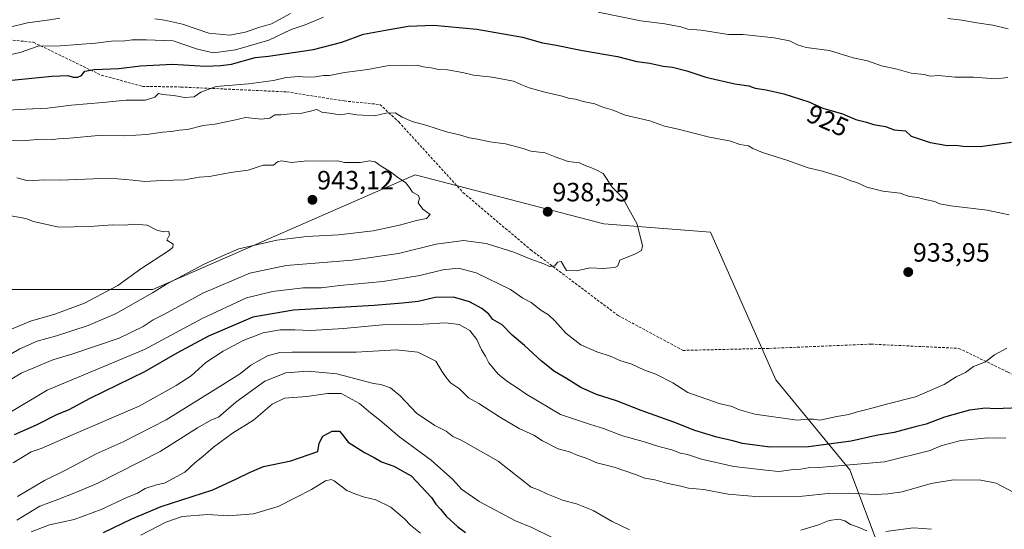
# Model space of a CAD drawing. Units: metres. Extents: x 562935 to 566359, y 4747227 to 4749573.
# Drawn here: x 564142 to 564515, y 4748946 to 4749139 of the extents above; entities that cross this region are included whole.
import ezdxf
from ezdxf.enums import TextEntityAlignment as Align

# ---------------------------------------------------------------- set-up
doc = ezdxf.new("R2010")
doc.units = ezdxf.units.M
doc.header["$MEASUREMENT"] = 0
doc.linetypes.add('TRAZOSX2', pattern=[1.5, 1, -0.5])
for name, color, linetype, lineweight in [('Arbolado forestal CxS', 92, 'Continuous', 0), ('Carátula', 7, 'Continuous', 5), ('Curva de nivel maestra', 36, 'Continuous', 30), ('Curva de nivel normal', 36, 'Continuous', 0), ('Punto de cota en terreno', 7, 'Continuous', 0), ('Rótulo de curva de nivel directora', 19, 'Continuous', 0), ('Rótulo de punto de cota en terreno', 19, 'Continuous', 0), ('Senda', 19, 'TRAZOSX2', 0)]:
    doc.layers.add(name, color=color, linetype=linetype, lineweight=lineweight)
doc.styles.add('Arial', font='txt', dxfattribs={"height": 0.2})

# ---------------------------------------------------------------- blocks, each defined once
blk = doc.blocks.new('*U168')
at = {"layer": 'Curva de nivel normal', "color": 36, "linetype": 'Continuous', "lineweight": 0}
blk.add_polyline3d([(564127.07, 4749066.39, 945), (564144.77, 4749063.21, 945), (564147.67, 4749062.08, 945), (564157.2, 4749059.92, 945), (564168.86, 4749060.22, 945), (564177.74, 4749060.87, 945), (564182.3, 4749060.72, 945), (564185.6, 4749061.13, 945), (564190.7, 4749060.74, 945), (564194.34, 4749058.84, 945), (564196.91, 4749058.18, 945), (564198.85, 4749058.28, 945), (564199.16, 4749057.04, 945), (564198.18, 4749055, 945), (564200.57, 4749053.44, 945), (564200.42, 4749052.24, 945), (564198.73, 4749050.98, 945), (564188.33, 4749044.16, 945), (564179.58, 4749037.87, 945), (564166.97, 4749031.14, 945), (564155.69, 4749027.04, 945), (564146.45, 4749024.3, 945), (564133.78, 4749018.99, 945)], dxfattribs=at)
blk = doc.blocks.new('*U180')
at = {"layer": 'Curva de nivel normal', "color": 36, "linetype": 'Continuous', "lineweight": 0}
blk.add_polyline3d([(564141.33, 4749078.66, 940), (564145.47, 4749077.47, 940), (564151.92, 4749077.92, 940), (564157.74, 4749077.74, 940), (564176.5, 4749078.5, 940), (564185.33, 4749077.71, 940), (564189.78, 4749077.18, 940), (564196.24, 4749077.55, 940), (564204.84, 4749077.89, 940), (564210.43, 4749078.87, 940), (564214.33, 4749079.11, 940), (564222.33, 4749080.68, 940), (564229, 4749081.56, 940), (564234.67, 4749083.45, 940), (564238.53, 4749083.43, 940), (564240.13, 4749084.7, 940), (564241.53, 4749085.05, 940), (564245.33, 4749084.42, 940), (564251.28, 4749085.08, 940), (564258.17, 4749084.92, 940), (564262.75, 4749085.08, 940), (564265.48, 4749084.48, 940), (564271.42, 4749084.42, 940), (564275.11, 4749085.11, 940), (564277.06, 4749084.72, 940), (564279.31, 4749082.99, 940), (564282.86, 4749080.89, 940), (564286.06, 4749078.45, 940), (564288.58, 4749076.86, 940), (564290.14, 4749075, 940), (564291.2, 4749073.16, 940), (564293.43, 4749071.96, 940), (564293.85, 4749070.8, 940), (564293.32, 4749069.14, 940), (564295.13, 4749066.8, 940), (564297.9, 4749064.78, 940), (564296.53, 4749063.27, 940), (564292.67, 4749062.43, 940), (564286.33, 4749060.65, 940), (564276.33, 4749058.52, 940), (564263.25, 4749057.03, 940), (564251.06, 4749056.36, 940), (564239.88, 4749054.96, 940), (564225.41, 4749051.67, 940), (564219, 4749049, 940), (564212.33, 4749045.92, 940), (564198, 4749038.34, 940), (564192.67, 4749035.02, 940), (564188, 4749032.46, 940), (564179, 4749027.24, 940), (564168.33, 4749022.67, 940), (564156.33, 4749018.82, 940), (564149, 4749016.82, 940), (564142.43, 4749013.91, 940), (564134.22, 4749009.22, 940)], dxfattribs=at)
blk = doc.blocks.new('5PATER')
at = {"layer": 'Carátula', "linetype": 'Continuous', "lineweight": 5}
h = blk.add_hatch(color=250, dxfattribs=at)
edge = h.paths.add_edge_path()
edge.add_ellipse((0, 0.01), major_axis=(-1.33, -1.34), ratio=0.999422, start_angle=0, end_angle=360)

msp = doc.modelspace()

# ---------------------------------------------------------------- linework, layer by layer
at = {"layer": 'Arbolado forestal CxS', "color": 92, "linetype": 'Continuous', "lineweight": 0}
for points in [[(563661.71, 4749253.75, 981.84), (563835.64, 4749210.26, 936.26), (563894.66, 4749176.09, 917.69), (563944.35, 4749129.5, 923.88), (564018.9, 4749054.96, 954.66), (564093.44, 4749036.32, 954.56), (564192.83, 4749036.32, 938.36), (564292.23, 4749079.8, 939.5), (564324.28, 4749071.44, 939.41), (564363.67, 4749061.16, 935.83), (564404.04, 4749058.06, 934.14), (564428.89, 4749002.15, 932.56), (564456.84, 4748967.98, 917.92), (564479.8, 4748906.97, 902.97)], [(564479.8, 4748906.97, 902.97), (564456.84, 4748967.98, 917.92), (564428.89, 4749002.15, 932.56), (564404.04, 4749058.06, 934.14), (564363.67, 4749061.16, 935.83), (564324.28, 4749071.44, 939.41), (564292.23, 4749079.8, 939.5), (564192.83, 4749036.32, 938.36), (564093.44, 4749036.32, 954.56), (564018.9, 4749054.96, 954.66), (563944.35, 4749129.5, 923.88), (563894.66, 4749176.09, 917.69), (563835.64, 4749210.26, 936.26), (563661.71, 4749253.75, 981.84)], [(563661.71, 4749253.75, 981.84), (563835.64, 4749210.26, 936.26), (563894.66, 4749176.09, 917.69), (563944.35, 4749129.5, 923.88), (564018.9, 4749054.96, 954.66), (564093.44, 4749036.32, 954.56), (564192.83, 4749036.32, 938.36), (564292.23, 4749079.8, 939.5), (564324.28, 4749071.44, 939.41), (564363.67, 4749061.16, 935.83), (564404.04, 4749058.06, 934.14), (564428.89, 4749002.15, 932.56), (564456.84, 4748967.98, 917.92), (564479.8, 4748906.97, 902.97), (564477.93, 4748898.22, 900.86)], [(563661.71, 4749253.75, 981.84), (563835.64, 4749210.26, 936.26), (563894.66, 4749176.09, 917.69), (563944.35, 4749129.5, 923.88), (564018.9, 4749054.96, 954.66), (564093.44, 4749036.32, 954.56), (564192.83, 4749036.32, 938.36), (564292.23, 4749079.8, 939.5), (564324.28, 4749071.44, 939.41), (564363.67, 4749061.16, 935.83), (564404.04, 4749058.06, 934.14), (564428.89, 4749002.15, 932.56), (564456.84, 4748967.98, 917.92), (564479.8, 4748906.97, 902.97), (564477.93, 4748898.22, 900.86)]]:
    msp.add_polyline3d(points, dxfattribs=at)
at = {"layer": 'Curva de nivel maestra', "color": 36, "linetype": 'Continuous', "lineweight": 30}
for points in [[(564139.41, 4749115.6, 925), (564154.64, 4749117.16, 925), (564160.68, 4749117.4, 925), (564162.68, 4749116.77, 925), (564164.49, 4749116.68, 925), (564165.84, 4749117.32, 925), (564167.14, 4749119, 925), (564170.67, 4749119.7, 925), (564180, 4749120.02, 925), (564188.18, 4749120.99, 925), (564200.32, 4749121.66, 925), (564212.85, 4749120.92, 925), (564218.58, 4749121.15, 925), (564222.67, 4749121.63, 925), (564231.58, 4749124.22, 925), (564236.64, 4749124.74, 925), (564242.58, 4749125.64, 925), (564253.75, 4749127.17, 925), (564264.42, 4749129.95, 925), (564272.67, 4749132.99, 925), (564281, 4749134.59, 925), (564289.61, 4749136.04, 925), (564299.27, 4749136.48, 925), (564315.63, 4749134.96, 925), (564332.82, 4749131.88, 925), (564340.52, 4749129.74, 925), (564345.01, 4749129.02, 925), (564355.67, 4749126.82, 925), (564368.89, 4749124.51, 925), (564376.14, 4749122.69, 925), (564381.17, 4749122.02, 925), (564386.11, 4749120.96, 925), (564389.65, 4749120.56, 925), (564395.15, 4749119.1, 925), (564402.37, 4749116.74, 925), (564413.33, 4749114.26, 925), (564418.58, 4749113.44, 925), (564420.99, 4749112.61, 925), (564425.2, 4749111.98, 925), (564431.83, 4749110.37, 925), (564441.36, 4749107.36, 925), (564446.59, 4749105.02, 925), (564454.06, 4749102.9, 925), (564459.13, 4749100.75, 925), (564463.17, 4749099.7, 925), (564465.79, 4749098.82, 925), (564470.33, 4749098.01, 925), (564473.67, 4749096.75, 925), (564477.91, 4749096.46, 925), (564480.08, 4749094.42, 925), (564487.29, 4749091.95, 925), (564493.86, 4749090.88, 925), (564496.94, 4749090.93, 925), (564499.86, 4749090.55, 925), (564506.24, 4749090.49, 925), (564518.12, 4749092.1, 925)], [(564527.56, 4748991.79, 925), (564511.79, 4748991.2, 925), (564508.33, 4748991.39, 925), (564502.17, 4748990.61, 925), (564492.68, 4748987.98, 925), (564485.84, 4748985.34, 925), (564481.67, 4748984.34, 925), (564473.73, 4748982.2, 925), (564466.91, 4748981.01, 925), (564457.4, 4748978.85, 925), (564441.24, 4748976.77, 925), (564426.61, 4748976.58, 925), (564416.27, 4748978.02, 925), (564412.56, 4748979.07, 925), (564406.46, 4748980.41, 925), (564398.19, 4748982.96, 925), (564390.15, 4748986.04, 925), (564377.82, 4748990.48, 925), (564368.52, 4748994.18, 925), (564360.96, 4748996.62, 925), (564355.02, 4748999.26, 925), (564349.58, 4749002.68, 925), (564345.03, 4749005.31, 925), (564340.09, 4749009.23, 925), (564333.58, 4749015.15, 925), (564328.96, 4749019.1, 925), (564325.24, 4749022.9, 925), (564321.6, 4749025.03, 925), (564320.1, 4749026.99, 925), (564317.51, 4749029.13, 925), (564312.82, 4749031.66, 925), (564306.78, 4749033.45, 925), (564299.83, 4749033.3, 925), (564293.38, 4749031.76, 925), (564287.4, 4749031.18, 925), (564276.67, 4749030.29, 925), (564246.18, 4749028.5, 925), (564230.71, 4749025.87, 925), (564214, 4749018.65, 925), (564202, 4749012.17, 925), (564189.67, 4749005.09, 925), (564169, 4748995.06, 925), (564161, 4748990.79, 925), (564156.33, 4748988.86, 925), (564148.68, 4748985.01, 925), (564140.37, 4748981.28, 925)], [(564174.15, 4748944.26, 900), (564184.87, 4748949.46, 900), (564196, 4748954.2, 900), (564215.61, 4748960.42, 900), (564224.54, 4748964.66, 900), (564229.41, 4748967.08, 900), (564234.75, 4748969.34, 900), (564245.08, 4748971.44, 900), (564255.33, 4748975, 900), (564255.83, 4748978.1, 900), (564257.27, 4748980.83, 900), (564260.77, 4748982.67, 900), (564263.51, 4748982.72, 900), (564264.88, 4748981.23, 900), (564266.84, 4748978.54, 900), (564273.01, 4748974.59, 900), (564276.7, 4748972.74, 900), (564279.49, 4748971.04, 900), (564284.16, 4748969.46, 900), (564290.7, 4748965.71, 900), (564298.4, 4748957.6, 900), (564300.09, 4748955.02, 900), (564301.9, 4748953, 900), (564303.98, 4748950.44, 900), (564308.37, 4748946.43, 900), (564311.32, 4748944.36, 900)]]:
    msp.add_polyline3d(points, dxfattribs=at)
at = {"layer": 'Curva de nivel normal', "color": 36, "linetype": 'Continuous', "lineweight": 0}
for points in [[(564134.96, 4749124.42, 920), (564142.62, 4749126.1, 920), (564149.36, 4749128.46, 920), (564157.81, 4749128.59, 920), (564171.17, 4749129.62, 920), (564178.25, 4749130.55, 920), (564181.32, 4749130.4, 920), (564185.03, 4749130.84, 920), (564190.34, 4749130.9, 920), (564200.61, 4749130.54, 920), (564209.79, 4749127.29, 920), (564215.89, 4749125.93, 920), (564224.17, 4749127.1, 920), (564236.74, 4749130.74, 920), (564245.28, 4749134.83, 920), (564250.52, 4749136.58, 920), (564257.44, 4749139.52, 920)], [(564193.55, 4749138.87, 915), (564197.27, 4749138.27, 915), (564204.11, 4749136.78, 915), (564214.04, 4749133.38, 915), (564222, 4749132.66, 915), (564227.8, 4749133.8, 915), (564233.42, 4749135.65, 915), (564237.83, 4749136.97, 915), (564245, 4749140.81, 915)], [(564361.54, 4749141.31, 920), (564377.71, 4749138.13, 920), (564386.84, 4749136.94, 920), (564392.81, 4749135.77, 920), (564395.45, 4749134.97, 920), (564400.56, 4749134.52, 920), (564410.9, 4749132.92, 920), (564416.48, 4749132.91, 920), (564428.19, 4749131.64, 920), (564434.06, 4749130.47, 920), (564437.1, 4749128.96, 920), (564440.33, 4749127.99, 920), (564449.13, 4749126.82, 920), (564458.12, 4749124.12, 920), (564463.61, 4749122.94, 920), (564468.92, 4749121.07, 920), (564474.79, 4749119.72, 920), (564480.1, 4749118.25, 920), (564485.06, 4749117.7, 920), (564487.25, 4749117.14, 920), (564490.44, 4749117.33, 920), (564496.78, 4749116.78, 920), (564503.67, 4749116.74, 920), (564512.01, 4749116.1, 920), (564516.7, 4749116.57, 920)], [(564138.12, 4749135.57, 915), (564145.36, 4749137.36, 915), (564153.67, 4749138.48, 915), (564157.65, 4749139.12, 915)], [(564494.03, 4749138.96, 915), (564499.28, 4749138.36, 915), (564505, 4749137.3, 915), (564511, 4749136.46, 915), (564516.92, 4749135.09, 915)], [(564517.22, 4749064.63, 930), (564508.88, 4749066.39, 930), (564495.15, 4749068.06, 930), (564490.82, 4749068.82, 930), (564489.14, 4749069.68, 930), (564485.46, 4749070.38, 930), (564482.67, 4749071.23, 930), (564479.33, 4749071.52, 930), (564476, 4749072.8, 930), (564469.32, 4749073.52, 930), (564463.34, 4749075.05, 930), (564459.57, 4749076.9, 930), (564457.26, 4749077.53, 930), (564453.82, 4749078.9, 930), (564446.54, 4749081.14, 930), (564441.09, 4749082.42, 930), (564433.01, 4749085.34, 930), (564423.85, 4749088.18, 930), (564420.11, 4749089.78, 930), (564418.47, 4749090.79, 930), (564415.27, 4749091.24, 930), (564411.76, 4749092.5, 930), (564403.74, 4749094.08, 930), (564391.85, 4749097.06, 930), (564386.69, 4749098.21, 930), (564381.13, 4749100.26, 930), (564371.72, 4749102.35, 930), (564366.87, 4749104.4, 930), (564363.32, 4749105.39, 930), (564360.34, 4749106.7, 930), (564355.88, 4749107.5, 930), (564352.97, 4749108.46, 930), (564350.67, 4749108.7, 930), (564347.92, 4749109.57, 930), (564341.32, 4749111.04, 930), (564335.43, 4749112.76, 930), (564332.3, 4749113.96, 930), (564329.5, 4749115.17, 930), (564321.44, 4749116.78, 930), (564314.29, 4749117.53, 930), (564310.2, 4749118.5, 930), (564304.5, 4749119.47, 930), (564301.02, 4749119.6, 930), (564298.23, 4749120.22, 930), (564295.3, 4749120.68, 930), (564292.98, 4749121.25, 930), (564281.63, 4749121.06, 930), (564274.34, 4749119.7, 930), (564265.42, 4749118.5, 930), (564259.73, 4749117.34, 930), (564257.44, 4749117.43, 930), (564254.48, 4749116.81, 930), (564251, 4749116.71, 930), (564248.27, 4749117.04, 930), (564243.42, 4749116.67, 930), (564238.54, 4749115.52, 930), (564229.14, 4749114.22, 930), (564216.78, 4749113.17, 930), (564211.06, 4749111.08, 930), (564208.55, 4749109.28, 930), (564204.87, 4749109.05, 930), (564200.79, 4749109.86, 930), (564196.61, 4749110.16, 930), (564194.99, 4749110.58, 930), (564193.67, 4749109.13, 930), (564190.08, 4749107.99, 930), (564182.64, 4749108.08, 930), (564173.91, 4749107.12, 930), (564162, 4749106.09, 930), (564153, 4749104.95, 930), (564144.67, 4749104.63, 930), (564135.63, 4749104.17, 930)], [(564126.16, 4749093.1, 935), (564143.05, 4749092.62, 935), (564149.21, 4749093.1, 935), (564154.31, 4749093.07, 935), (564157.04, 4749093.4, 935), (564161.23, 4749093.65, 935), (564172.29, 4749094.64, 935), (564182.26, 4749094.57, 935), (564190.56, 4749095, 935), (564196.48, 4749095.92, 935), (564199.91, 4749096.11, 935), (564202.81, 4749096.71, 935), (564205.98, 4749096.92, 935), (564211.93, 4749098.41, 935), (564216.32, 4749098.89, 935), (564223.67, 4749100.44, 935), (564228, 4749101.44, 935), (564234.06, 4749100.78, 935), (564237.23, 4749101.24, 935), (564239.06, 4749102.54, 935), (564241.34, 4749102.45, 935), (564244.97, 4749102.83, 935), (564248.82, 4749102.95, 935), (564252.62, 4749103.82, 935), (564254.96, 4749104.56, 935), (564256.9, 4749103.43, 935), (564259.75, 4749103.13, 935), (564263.85, 4749102.52, 935), (564267.06, 4749102.97, 935), (564270.18, 4749102.47, 935), (564276.83, 4749102.11, 935), (564281.12, 4749103.09, 935), (564284.67, 4749103.24, 935), (564287.33, 4749101.56, 935), (564291.08, 4749099.94, 935), (564296.32, 4749098.55, 935), (564304.08, 4749096.02, 935), (564309, 4749094.87, 935), (564312.75, 4749093.72, 935), (564315.84, 4749093.25, 935), (564320.57, 4749092.24, 935), (564326.44, 4749091.44, 935), (564333.13, 4749089.71, 935), (564336.02, 4749088.66, 935), (564341.53, 4749088.1, 935), (564345.24, 4749086.57, 935), (564350.16, 4749084.75, 935), (564354.53, 4749084.26, 935), (564356.87, 4749083.14, 935), (564358.79, 4749082.52, 935), (564361.01, 4749081.58, 935), (564363.48, 4749080.2, 935), (564366.79, 4749075.12, 935), (564370.8, 4749071.18, 935), (564373.2, 4749066.73, 935), (564376.38, 4749061.09, 935), (564378.37, 4749052.86, 935), (564377.98, 4749051.16, 935), (564375.73, 4749049.88, 935), (564369.72, 4749047.41, 935), (564368.94, 4749045.27, 935), (564367.84, 4749044.68, 935), (564363.29, 4749044.3, 935), (564358.67, 4749044.58, 935), (564353.31, 4749043.34, 935), (564349.5, 4749043.5, 935), (564347.5, 4749046.91, 935), (564346.16, 4749046.67, 935), (564345.1, 4749045.29, 935), (564343.06, 4749044.98, 935), (564341.02, 4749046.02, 935), (564335.98, 4749047.84, 935), (564329.65, 4749050.41, 935), (564319.11, 4749053.69, 935), (564310.53, 4749054.94, 935), (564300.12, 4749053.53, 935), (564285.85, 4749050.02, 935), (564268.38, 4749047.38, 935), (564243.41, 4749045.41, 935), (564229.55, 4749042.57, 935), (564211.79, 4749034.95, 935), (564197.33, 4749027.05, 935), (564192.96, 4749024.79, 935), (564189.19, 4749022.35, 935), (564180.12, 4749017.85, 935), (564162.5, 4749012.02, 935), (564155, 4749009.7, 935), (564143, 4749004.7, 935), (564137.17, 4749001.09, 935)], [(564138.65, 4748989.74, 930), (564152.82, 4748998.15, 930), (564189.66, 4749013.65, 930), (564211.53, 4749025.34, 930), (564228.34, 4749033.14, 930), (564238.21, 4749035.59, 930), (564249.8, 4749036.95, 930), (564256.67, 4749036.94, 930), (564263.67, 4749037.84, 930), (564280, 4749039.34, 930), (564294, 4749041.58, 930), (564302.67, 4749043.82, 930), (564308.67, 4749044.44, 930), (564315.33, 4749042.65, 930), (564328.3, 4749036.35, 930), (564333.02, 4749033.07, 930), (564336.14, 4749031.47, 930), (564339.82, 4749028.49, 930), (564342.68, 4749026.68, 930), (564345.24, 4749024.37, 930), (564349.3, 4749019.81, 930), (564354.94, 4749015.32, 930), (564361.02, 4749012.68, 930), (564366.52, 4749010.97, 930), (564369.76, 4749009.39, 930), (564374.24, 4749008.02, 930), (564378.83, 4749005.96, 930), (564383.35, 4749004.26, 930), (564389.8, 4749000.96, 930), (564395.56, 4748997.35, 930), (564407.33, 4748993.16, 930), (564412.27, 4748991.98, 930), (564414.75, 4748990.84, 930), (564420.91, 4748989.15, 930), (564436.87, 4748986.81, 930), (564441.01, 4748987.25, 930), (564443.17, 4748987.17, 930), (564445.55, 4748986.88, 930), (564451.97, 4748988.3, 930), (564456.54, 4748989.05, 930), (564459.22, 4748989.92, 930), (564463.29, 4748990.84, 930), (564471.3, 4748993.05, 930), (564481.77, 4748995.7, 930), (564492.59, 4749000.41, 930), (564497.22, 4749003.23, 930), (564500.67, 4749004.86, 930), (564503.67, 4749007.18, 930), (564508.33, 4749008.9, 930), (564511.67, 4749011.58, 930), (564516.33, 4749014.1, 930)], [(564516, 4748980, 920), (564509.16, 4748980.2, 920), (564498.91, 4748979.1, 920), (564491.33, 4748977.15, 920), (564487.33, 4748975.34, 920), (564470, 4748971.01, 920), (564445.11, 4748968.88, 920), (564441.13, 4748968.79, 920), (564438.31, 4748968.31, 920), (564435.52, 4748968.18, 920), (564429.98, 4748967.46, 920), (564425.02, 4748967.91, 920), (564413, 4748969.28, 920), (564400.67, 4748972.07, 920), (564395.33, 4748973.81, 920), (564392.78, 4748974.34, 920), (564389.41, 4748975.58, 920), (564384.54, 4748976.85, 920), (564378.55, 4748978.76, 920), (564370.78, 4748980.94, 920), (564363.59, 4748983.7, 920), (564358.58, 4748985.15, 920), (564352.94, 4748987.12, 920), (564347.25, 4748988.96, 920), (564334.54, 4748996.54, 920), (564330.82, 4748999.15, 920), (564327.31, 4749001.31, 920), (564323.7, 4749004.3, 920), (564320.12, 4749008.51, 920), (564318.91, 4749011.11, 920), (564317.4, 4749013.48, 920), (564315.57, 4749017.45, 920), (564312.99, 4749020.84, 920), (564308.9, 4749023.09, 920), (564303.71, 4749023.76, 920), (564295.22, 4749023.19, 920), (564279.84, 4749022.91, 920), (564265.04, 4749021.62, 920), (564252.67, 4749020.81, 920), (564246.7, 4749021.11, 920), (564241.13, 4749021.04, 920), (564234.7, 4749019.88, 920), (564227.03, 4749016.99, 920), (564219.44, 4749013.03, 920), (564212.94, 4749008.67, 920), (564207.33, 4749003.67, 920), (564201.66, 4749000.01, 920), (564187.64, 4748992.16, 920), (564162.72, 4748981.44, 920), (564150.55, 4748976.09, 920), (564146.72, 4748974.84, 920), (564140, 4748970.75, 920)], [(564518.95, 4748959.44, 915), (564512.28, 4748962.95, 915), (564506.48, 4748964.08, 915), (564496.18, 4748964.3, 915), (564487.67, 4748962.9, 915), (564476.68, 4748959.67, 915), (564471.26, 4748958.91, 915), (564466.58, 4748958.64, 915), (564456.22, 4748959.21, 915), (564448.67, 4748959.05, 915), (564439, 4748958.03, 915), (564422.6, 4748957.76, 915), (564410.73, 4748958.82, 915), (564401.61, 4748960.61, 915), (564395.74, 4748961.07, 915), (564392.83, 4748961.83, 915), (564387.45, 4748963.01, 915), (564382.96, 4748964.19, 915), (564379.19, 4748964.9, 915), (564375.63, 4748966.31, 915), (564367.6, 4748969.03, 915), (564361.05, 4748970.72, 915), (564357, 4748972.4, 915), (564353.62, 4748973.55, 915), (564350.74, 4748974.81, 915), (564346.42, 4748976.04, 915), (564340.5, 4748979.08, 915), (564337.14, 4748981.18, 915), (564331.56, 4748983.73, 915), (564324.58, 4748987.8, 915), (564316.32, 4748993.2, 915), (564312.45, 4748995.34, 915), (564309, 4748998.66, 915), (564305.57, 4749001.04, 915), (564303.99, 4749003.01, 915), (564302.35, 4749005.36, 915), (564299.99, 4749009.13, 915), (564293.28, 4749012.61, 915), (564285, 4749013.54, 915), (564269.82, 4749012.64, 915), (564245.64, 4749012.64, 915), (564241, 4749012.46, 915), (564236.33, 4749011.25, 915), (564230, 4749007.62, 915), (564226.12, 4749004.54, 915), (564219.24, 4749000.25, 915), (564197.94, 4748987, 915), (564181.65, 4748978.6, 915), (564171.34, 4748974.05, 915), (564160.27, 4748968.17, 915), (564151.79, 4748963.98, 915), (564141.62, 4748957.98, 915)], [(564373.36, 4748945.3, 910), (564366.84, 4748948.45, 910), (564359.62, 4748952.7, 910), (564353.38, 4748955.2, 910), (564348.36, 4748956.47, 910), (564342.12, 4748958.92, 910), (564338.97, 4748960.46, 910), (564336.15, 4748961.44, 910), (564323.7, 4748971.34, 910), (564309.63, 4748979.27, 910), (564306.49, 4748980.6, 910), (564303.97, 4748982.74, 910), (564299.62, 4748984.81, 910), (564292.68, 4748989.54, 910), (564286.52, 4748996.03, 910), (564282.82, 4748999.04, 910), (564279.26, 4749000.38, 910), (564276.38, 4749000.74, 910), (564262.58, 4749004.45, 910), (564251.64, 4749005.4, 910), (564243.22, 4749004.74, 910), (564235.33, 4749001.66, 910), (564224.25, 4748993.67, 910), (564217.72, 4748987.98, 910), (564214.87, 4748986.86, 910), (564209.72, 4748983.97, 910), (564195.67, 4748974.97, 910), (564172, 4748963, 910), (564163.89, 4748959.57, 910), (564156.86, 4748956.75, 910), (564150.1, 4748954.22, 910), (564141.28, 4748948.92, 910)], [(564146.77, 4748944.5, 905), (564153.69, 4748947.19, 905), (564163, 4748949.27, 905), (564173.24, 4748952.99, 905), (564182.95, 4748957.56, 905), (564187, 4748959.24, 905), (564189.99, 4748960.94, 905), (564194.19, 4748962.37, 905), (564197.22, 4748963.05, 905), (564204.91, 4748967.11, 905), (564208.67, 4748970.61, 905), (564211.96, 4748973.18, 905), (564215.83, 4748976.6, 905), (564223, 4748981.92, 905), (564231, 4748986.84, 905), (564238.06, 4748992.92, 905), (564242.67, 4748995.17, 905), (564251.2, 4748995.87, 905), (564258.99, 4748996.99, 905), (564264.23, 4748996.9, 905), (564271.16, 4748993.16, 905), (564275.26, 4748989.58, 905), (564278.9, 4748986.83, 905), (564286.42, 4748980.42, 905), (564298.3, 4748971.67, 905), (564306.48, 4748964.33, 905), (564309.81, 4748960.67, 905), (564316.42, 4748956.01, 905), (564330.2, 4748948.73, 905), (564336.48, 4748946.16, 905), (564344.63, 4748942.16, 905)], [(564294.26, 4748944.07, 895), (564290.45, 4748947.03, 895), (564288.14, 4748949.54, 895), (564282.99, 4748953.85, 895), (564277.33, 4748956.73, 895), (564273.02, 4748957.68, 895), (564269.42, 4748958.89, 895), (564266.32, 4748960.25, 895), (564261.53, 4748963.84, 895), (564260.39, 4748964.37, 895), (564258.3, 4748963.82, 895), (564253, 4748960.58, 895), (564247, 4748957.62, 895), (564240.33, 4748954.19, 895), (564231, 4748951.34, 895), (564221.41, 4748950.68, 895), (564213.64, 4748951.12, 895), (564203.99, 4748950.31, 895), (564197.81, 4748948.27, 895), (564188.29, 4748943.33, 895)], [(564463.33, 4748944.9, 910), (564459.35, 4748946.54, 910), (564457.08, 4748947.37, 910), (564455.02, 4748948.72, 910), (564452.67, 4748949.4, 910), (564449, 4748948.85, 910), (564444.67, 4748947.04, 910), (564438.33, 4748945.25, 910)], [(564487.77, 4748945.51, 910), (564481, 4748946.11, 910), (564470.57, 4748944.71, 910)]]:
    msp.add_polyline3d(points, dxfattribs=at)
at = {"layer": 'Senda', "color": 19, "linetype": 'TRAZOSX2', "lineweight": 0}
msp.add_lwpolyline([(564129.37, 4749131.79), (564147.62, 4749129.94), (564173.29, 4749117.51), (564188.9, 4749113.27), (564203.45, 4749113.01), (564243.67, 4749111.16), (564265.36, 4749107.72), (564278.86, 4749106.39), (564286, 4749099.78), (564310.34, 4749073.06), (564336.01, 4749051.36), (564369.08, 4749026.49), (564393.69, 4749013.26), (564426.5, 4749014.05), (564464.86, 4749015.64), (564498.2, 4749014.05), (564516.72, 4749005.06), (564531.8, 4748997.91), (564547.94, 4748984.95), (564575.98, 4748962.72), (564593.18, 4748941.82)], dxfattribs=at)

# ---------------------------------------------------------------- block references
at = {"layer": 'Curva de nivel normal', "color": 36, "linetype": 'Continuous', "lineweight": 0}
for name in ['*U168', '*U180']:
    msp.add_blockref(name, (0, 0), dxfattribs=at)
at = {"layer": 'Punto de cota en terreno', "linetype": 'Continuous', "lineweight": 0}
for p in [(564253.31, 4749070.29, 943.12), (564342.42, 4749065.77, 938.55), (564479, 4749042.93, 933.95)]:
    msp.add_blockref('5PATER', p, dxfattribs=at)

# ---------------------------------------------------------------- texts
at = {"layer": 'Rótulo de curva de nivel directora', "color": 19, "linetype": 'Continuous', "lineweight": 0, "style": 'Arial'}
msp.add_text('925', height=7, rotation=-24.1047, dxfattribs=at).set_placement((564448.52, 4749100.3), align=Align.MIDDLE_CENTER)
at = {"layer": 'Rótulo de punto de cota en terreno', "color": 19, "linetype": 'Continuous', "lineweight": 0, "style": 'Arial'}
for s, p in [('943,12', (564255.07, 4749072.05)), ('938,55', (564344.18, 4749067.53)), ('933,95', (564480.76, 4749044.69))]:
    msp.add_text(s, height=7, dxfattribs=at).set_placement(p, align=Align.BOTTOM_LEFT)

doc.saveas('drawing.dxf')
